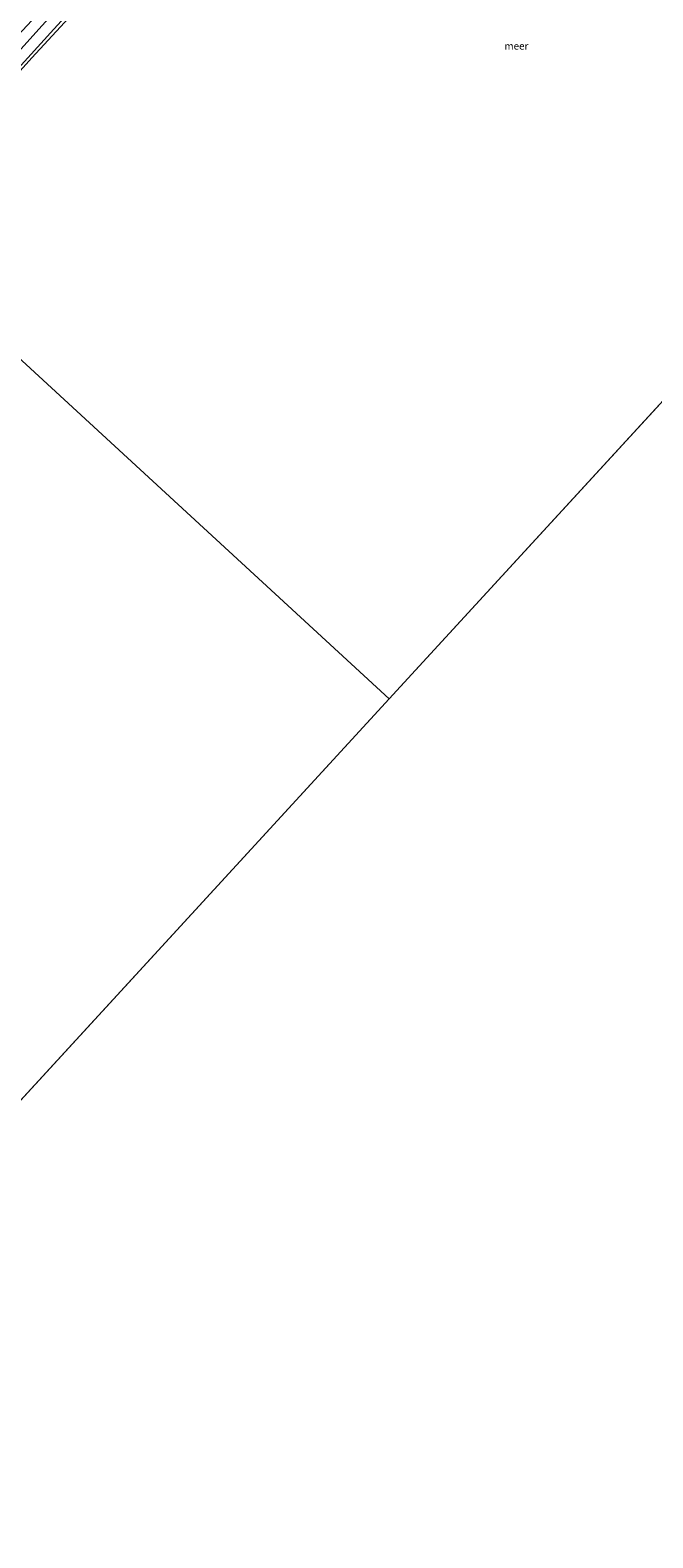
# Model space of a CAD drawing. Units: metres. Extents: x 164828 to 170006, y 481249 to 486732.
# Drawn here: x 166467 to 166681, y 485515 to 486034 of the extents above; entities that cross this region are included whole.
import ezdxf
from ezdxf.enums import TextEntityAlignment as Align

# ---------------------------------------------------------------- set-up
doc = ezdxf.new("R2010")
doc.units = ezdxf.units.M
for name, color, linetype, lineweight in [('B-ME-GW-KRUINLIJN-L-B1', 93, 'Continuous', 18), ('B-ME-GW-TEENLIJN-L-B1', 93, 'Continuous', 18), ('B-ME-IE-GRASLAND-GV-B6', 93, 'Continuous', 18), ('B-ME-IE-HULPGEOMETRIE-L-B1', 53, 'Continuous', 18), ('B-ME-OB-BEKLEDING-GV-B6', 253, 'Continuous', 18), ('B-ME-OB-WATERLIJN-L-B1', 133, 'OB-WATERLIJN', 18), ('B-ME-OG-WATER-GV-B6', 153, 'Continuous', 18)]:
    doc.layers.add(name, color=color, linetype=linetype, lineweight=lineweight)
doc.styles.add('NLCS-ISO', font='NLCS-ISO.TTF')
doc.linetypes.add('OB-WATERLIJN', pattern='A,10,[32,NLCS.SHX,S=2,R=0,X=0,Y=0],-12', length=22)

msp = doc.modelspace()

# ---------------------------------------------------------------- linework, layer by layer
at = {"layer": 'B-ME-GW-KRUINLIJN-L-B1'}
msp.add_polyline3d([(166413.197, 485967.024, 0.394), (166433.177, 485988.931, 0.36), (166457.157, 486014.776, 0.33), (166475.058, 486034.52, 0.414), (166500.764, 486062.549, 0.4), (166520.907, 486084.873, 0.414), (166546.502, 486113.591, 0.372), (166576.954, 486146.691, 0.414), (166601.281, 486172.927, 0.442), (166622.586, 486196.21, 0.456), (166646.289, 486222.57, 0.245), (166664.413, 486242.505, 0.372), (166674.762, 486253.665, 0.383)], dxfattribs=at)
at = {"layer": 'B-ME-GW-TEENLIJN-L-B1'}
msp.add_polyline3d([(166410.66, 485969.358, 0.091), (166428.097, 485988.517, 0.139), (166448.984, 486011.407, 0.129), (166471.133, 486035.763, 0.158), (166489.223, 486055.936, 0.206), (166510.791, 486079.245, 0.177), (166527.768, 486098.487, 0.225), (166550.958, 486123.806, 0.235), (166569.016, 486143.908, 0.244), (166591.384, 486168.099, 0.177), (166612.843, 486191.842, 0.196), (166630.041, 486210.515, 0.187), (166651.049, 486233.797, 0.187), (166667.787, 486252.184, 0.187), (166671.678, 486256.421, 0.187)], dxfattribs=at)
at = {"layer": 'B-ME-IE-GRASLAND-GV-B6'}
msp.add_polyline3d([(166471.133, 486035.763, 0.158), (166448.984, 486011.407, 0.129), (166428.097, 485988.517, 0.139), (166410.66, 485969.358, 0.091), (166407.971, 485971.832, 1.261), (166425.15, 485990.943, 1.314), (166447.776, 486015.971, 1.266), (166462.718, 486032.305, 1.276), (166481.987, 486053.115, 1.247)], dxfattribs=at)
at = {"layer": 'B-ME-IE-HULPGEOMETRIE-L-B1'}
for p, q in [((166590.647, 485803.792, -0.199), (166855.496, 486092.19, -0.199)), ((166332.625, 485522.828, -0.199), (166590.647, 485803.792, -0.199))]:
    msp.add_line(p, q, dxfattribs=at)
msp.add_polyline3d([(166590.647, 485803.792, -0.199), (166414.537, 485965.792, -0.199), (166413.197, 485967.024, 0.394), (166410.66, 485969.358, 0.091), (166407.971, 485971.832, 1.261), (166406.713, 485972.989, 1.418), (166404.87, 485974.684, 1.568), (166404.378, 485975.136, 1.68), (166401.831, 485977.48, 2.698), (166400.371, 485978.823, 2.79), (166395.063, 485983.706, 2.784), (166393.803, 485984.864, 2.761), (166392.878, 485985.715, 2.625), (166386.763, 485991.341, -0.267), (166385.008, 485992.955, -0.554), (166380.184, 485997.392, -1.407), (166373.581, 486003.466, -2.148), (166369.492, 486007.228, -2.735), (166367.812, 486008.773, -3.367), (166365.971, 486010.467, -4.618), (166364.166, 486012.127, -4.618), (166362.872, 486013.317, -3.368), (166356.863, 486018.845, -3.387)], dxfattribs=at)
at = {"layer": 'B-ME-OB-BEKLEDING-GV-B6'}
for points in [[(166499.909, 486059.77, -0.199), (166467.467, 486024.602, -0.199), (166436.613, 485990.449, -0.199), (166414.537, 485965.792, -0.199), (166413.197, 485967.024, 0.394), (166433.177, 485988.931, 0.36), (166457.157, 486014.776, 0.33), (166475.058, 486034.52, 0.414)], [(166475.058, 486034.52, 0.414), (166457.157, 486014.776, 0.33), (166433.177, 485988.931, 0.36), (166413.197, 485967.024, 0.394), (166410.66, 485969.358, 0.091), (166428.097, 485988.517, 0.139), (166448.984, 486011.407, 0.129), (166471.133, 486035.763, 0.158)]]:
    msp.add_polyline3d(points, dxfattribs=at)
at = {"layer": 'B-ME-OB-WATERLIJN-L-B1'}
msp.add_polyline3d([(166414.537, 485965.792, -0.199), (166436.613, 485990.449, -0.199), (166467.467, 486024.602, -0.199), (166499.909, 486059.77, -0.199), (166528.132, 486090.899, -0.199), (166558.542, 486125.178, -0.199), (166584.465, 486153.094, -0.199), (166619.605, 486191.114, -0.199), (166636.076, 486208.973, -0.199), (166651.1, 486226.528, -0.199), (166671.156, 486248.219, -0.199), (166675.534, 486252.976, -0.199)], dxfattribs=at)
at = {"layer": 'B-ME-OG-WATER-GV-B6'}
for points in [[(168778.3731, 483345.3341, -0.199), (166046.0781, 485209.2251, -0.199), (166072.8201, 485235.7971, -0.199), (166332.6251, 485522.8281, -0.199), (166590.6471, 485803.7921, -0.199), (166855.4961, 486092.1901, -0.199), (167105.1441, 486364.0351, -0.199), (167278.0061, 486227.1691, -0.199), (167639.8911, 486179.4061, -0.199), (168008.3761, 486130.7711, -0.199), (168393.9351, 486077.8621, -0.199), (168768.1791, 486041.8561, -0.199), (168755.7271, 485939.1901, -0.199), (169333.9631, 485389.6781, -0.199), (169731.5951, 485829.6861, -0.199), (169897.7951, 485812.1191, -0.199), (169919.9401, 486038.1031, -0.199), (169978.8311, 485957.6071, -0.199), (170000, 485929.1585, -0.199)], [(168778.3731, 483345.3341, -0.199), (166046.0781, 485209.2251, -0.199), (166072.8201, 485235.7971, -0.199), (166332.6251, 485522.8281, -0.199), (166590.6471, 485803.7921, -0.199), (166855.4961, 486092.1901, -0.199), (167105.1441, 486364.0351, -0.199), (167278.0061, 486227.1691, -0.199), (167639.8911, 486179.4061, -0.199), (168008.3761, 486130.7711, -0.199), (168393.9351, 486077.8621, -0.199), (168768.1791, 486041.8561, -0.199), (168755.7271, 485939.1901, -0.199), (169333.9631, 485389.6781, -0.199), (169731.5951, 485829.6861, -0.199), (169897.7951, 485812.1191, -0.199), (169919.9401, 486038.1031, -0.199), (169978.8311, 485957.6071, -0.199), (170000, 485929.1585, -0.199)], [(166855.496, 486092.19, -0.199), (166590.647, 485803.792, -0.199), (166414.537, 485965.792, -0.199), (166436.613, 485990.449, -0.199), (166467.467, 486024.602, -0.199), (166499.909, 486059.77, -0.199), (166528.132, 486090.899, -0.199), (166558.542, 486125.178, -0.199), (166584.465, 486153.094, -0.199), (166619.605, 486191.114, -0.199), (166636.076, 486208.973, -0.199), (166651.1, 486226.528, -0.199), (166671.156, 486248.219, -0.199), (166675.534, 486252.976, -0.199), (166855.496, 486092.19, -0.199)], [(166590.647, 485803.792, -0.199), (166332.625, 485522.828, -0.199), (166158.571, 485685.615, -0.199), (166167.014, 485695.955, -0.199), (166178.565, 485708.398, -0.199), (166192.491, 485723.231, -0.199), (166215.302, 485748.896, -0.199), (166231.914, 485767.193, -0.199), (166253.039, 485790.534, -0.199), (166262.523, 485800.568, -0.199), (166275.936, 485815.747, -0.199), (166293.214, 485834.068, -0.199), (166307.14, 485849.143, -0.199), (166323.505, 485867.501, -0.199), (166340.682, 485886.661, -0.199), (166359.993, 485907.829, -0.199), (166368.512, 485916.459, -0.199), (166380.595, 485928.747, -0.199), (166393.953, 485944.012, -0.199), (166406.318, 485956.714, -0.199), (166414.537, 485965.792, -0.199), (166590.647, 485803.792, -0.199)]]:
    msp.add_polyline3d(points, dxfattribs=at)

# ---------------------------------------------------------------- texts
at = {"layer": 'B-ME-OG-WATER-GV-B6', "ltscale": 0.2, "style": 'NLCS-ISO'}
msp.add_text('meer', height=2.5, dxfattribs=at).set_placement((166634.4775, 486028.7306), align=Align.MIDDLE_CENTER)

doc.saveas('drawing.dxf')
